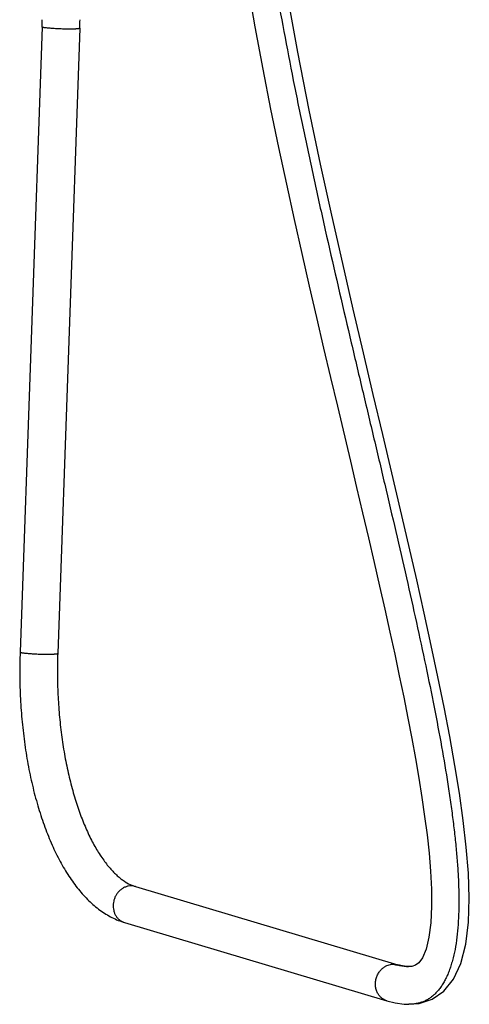
# Model space of a CAD drawing. Units: inches. Extents: x 6.9 to 14.5, y -4.8 to 22.8.
# Drawn here: x 7.8 to 14.5, y -4.8 to 9.9 of the extents above; entities that cross this region are included whole.
import ezdxf

# ---------------------------------------------------------------- set-up
doc = ezdxf.new("R2010")
doc.units = ezdxf.units.IN
doc.header["$LTSCALE"] = 1.21
doc.header["$MEASUREMENT"] = 0
doc.layers.get('0').update_dxf_attribs({"linetype": 'CONTINUOUS'})

msp = doc.modelspace()

# ---------------------------------------------------------------- linework, layer by layer
at = {"color": 7, "linetype": 'Continuous'}
for p, q in [((8.149, 9.763), (7.821, 0.47)), ((8.709, 9.743), (8.38, 0.45)), ((9.534, -3.017), (13.432, -4.18)), ((9.374, -3.553), (13.272, -4.717)), ((13.596, -4.208), (13.595, -4.208)), ((13.596, -4.768), (13.595, -4.768))]:
    msp.add_line(p, q, dxfattribs=at)
at = {"color": 9, "linetype": 'Continuous'}
for p, q in [((9.534, -3.017), (9.471, -3.007)), ((13.368, -4.171), (13.432, -4.18)), ((13.595, -4.208), (13.592, -4.208)), ((13.6, -4.768), (13.596, -4.768))]:
    msp.add_line(p, q, dxfattribs=at)
at = {"color": 7, "linetype": 'Continuous'}
for points in [[(10.839, 13.552), (10.895, 12.71), (10.981, 11.894), (11.083, 11.137), (11.193, 10.43), (11.308, 9.766), (11.426, 9.137), (11.544, 8.539), (11.661, 7.969), (11.778, 7.424), (11.893, 6.9), (12.006, 6.397), (12.117, 5.911), (12.225, 5.443), (12.331, 4.989), (12.434, 4.55), (12.535, 4.124)], [(13.595, -4.768), (13.749, -4.754), (13.946, -4.689), (14.117, -4.57), (14.262, -4.392), (14.372, -4.16), (14.446, -3.875), (14.486, -3.548), (14.495, -3.191), (14.482, -2.816), (14.451, -2.431), (14.405, -2.036), (14.348, -1.631), (14.281, -1.215), (14.205, -0.788), (14.121, -0.349), (14.03, 0.102), (13.931, 0.567), (13.827, 1.047), (13.715, 1.542), (13.598, 2.053), (13.475, 2.583), (13.345, 3.133), (13.21, 3.703), (13.069, 4.298), (12.923, 4.918), (12.771, 5.566), (12.614, 6.247), (12.452, 6.964), (12.286, 7.722), (12.118, 8.525), (11.948, 9.386), (11.779, 10.32)], [(12.535, 4.124), (12.728, 3.309), (12.821, 2.918), (12.91, 2.537), (12.997, 2.166), (13.081, 1.803), (13.162, 1.45), (13.24, 1.105), (13.315, 0.767), (13.387, 0.437), (13.455, 0.114), (13.521, -0.203), (13.583, -0.513), (13.641, -0.817), (13.695, -1.115), (13.746, -1.408), (13.791, -1.694), (13.832, -1.974), (13.867, -2.249), (13.897, -2.521), (13.919, -2.789), (13.933, -3.054), (13.935, -3.311), (13.923, -3.555), (13.896, -3.772), (13.853, -3.949), (13.799, -4.076), (13.745, -4.151), (13.697, -4.187), (13.643, -4.204), (13.595, -4.208)], [(13.596, -4.208), (13.567, -4.207), (13.501, -4.197), (13.432, -4.18)], [(13.271, -4.717), (13.395, -4.747), (13.53, -4.765), (13.596, -4.768)]]:
    msp.add_lwpolyline(points, dxfattribs=at)
for radius, start in [(3.068, 357.9783), (3.628, 357.978)]:
    msp.add_arc((5.083, 9.871), radius, start, 0.0004, dxfattribs=at)
at = {"color": 9, "linetype": 'Continuous'}
for centre, radius, start, end in [((9.437, -3.343), 0.219, 245.2449, 253.4194), ((13.662, -3.191), 1.022, 253.3048, 256.9398), ((13.596, -3.607), 0.6, 266.9021, 269.6392)]:
    msp.add_arc(centre, radius, start, end, dxfattribs=at)
for points, knots in [([(11.246, 13.552), (11.25, 13.455), (11.26, 13.257), (11.282, 12.958), (11.308, 12.65), (11.351, 12.225), (11.418, 11.678), (11.516, 11.004), (11.629, 10.31), (11.757, 9.599), (11.898, 8.874), (12.049, 8.138), (12.209, 7.396), (12.431, 6.401), (12.661, 5.408), (12.894, 4.42), (13.067, 3.69), (13.238, 2.971), (13.402, 2.267), (13.56, 1.581), (13.709, 0.916), (13.847, 0.274), (13.973, -0.342), (14.083, -0.929), (14.163, -1.399), (14.217, -1.76), (14.252, -2.017), (14.281, -2.266), (14.305, -2.507), (14.324, -2.738), (14.336, -2.961), (14.342, -3.176), (14.34, -3.382), (14.331, -3.58), (14.313, -3.769), (14.286, -3.948), (14.254, -4.089), (14.222, -4.195), (14.197, -4.269), (14.168, -4.339), (14.137, -4.404), (14.104, -4.463), (14.068, -4.518), (14.03, -4.567), (13.99, -4.61), (13.948, -4.648), (13.904, -4.68), (13.857, -4.708), (13.81, -4.73), (13.76, -4.747), (13.708, -4.759), (13.654, -4.766), (13.618, -4.768), (13.6, -4.768)], [0, 0, 0, 0, 0.015377, 0.031217, 0.047495, 0.06419, 0.098735, 0.134666, 0.171795, 0.209937, 0.24891, 0.288527, 0.328601, 0.368947, 0.449725, 0.48979, 0.529396, 0.568362, 0.60651, 0.643663, 0.679649, 0.714302, 0.747462, 0.778979, 0.808723, 0.8229, 0.8366, 0.849814, 0.862542, 0.874784, 0.88655, 0.897854, 0.908711, 0.919135, 0.929132, 0.938683, 0.947717, 0.952018, 0.956158, 0.960126, 0.96391, 0.967508, 0.970929, 0.974186, 0.977292, 0.980266, 0.983138, 0.985941, 0.988705, 0.991463, 0.994245, 0.997082, 1, 1, 1, 1]), ([(8.554, 9.731), (8.531, 9.731), (8.485, 9.731), (8.416, 9.733), (8.358, 9.736), (8.313, 9.739), (8.282, 9.741), (8.253, 9.744), (8.227, 9.746), (8.205, 9.749), (8.188, 9.751), (8.176, 9.753), (8.169, 9.755), (8.163, 9.756), (8.158, 9.757), (8.154, 9.759), (8.152, 9.76), (8.15, 9.761), (8.15, 9.761), (8.149, 9.762), (8.149, 9.763), (8.149, 9.763)], [0, 0, 0, 0, 0.164323, 0.337955, 0.50954, 0.591181, 0.668254, 0.739534, 0.803889, 0.860272, 0.90784, 0.928073, 0.945829, 0.961063, 0.973741, 0.983845, 0.991398, 0.994261, 0.996571, 0.998424, 1, 1, 1, 1]), ([(8.709, 9.743), (8.709, 9.743), (8.709, 9.742), (8.708, 9.742), (8.707, 9.741), (8.706, 9.74), (8.704, 9.74), (8.702, 9.739), (8.697, 9.738), (8.692, 9.737), (8.684, 9.736), (8.676, 9.735), (8.666, 9.734), (8.656, 9.733), (8.639, 9.732), (8.616, 9.731), (8.586, 9.731), (8.565, 9.731), (8.554, 9.731)], [0, 0, 0, 0, 0.004472, 0.009855, 0.016704, 0.025296, 0.035769, 0.048192, 0.078956, 0.117608, 0.164051, 0.218143, 0.279694, 0.348419, 0.424006, 0.594502, 0.787978, 1, 1, 1, 1]), ([(7.821, 0.47), (7.821, 0.47), (7.821, 0.469), (7.821, 0.468), (7.822, 0.468), (7.823, 0.467), (7.826, 0.466), (7.83, 0.464), (7.835, 0.463), (7.841, 0.462), (7.848, 0.46), (7.859, 0.458), (7.876, 0.456), (7.899, 0.453), (7.925, 0.451), (7.954, 0.448), (7.985, 0.446), (8.03, 0.443), (8.088, 0.44), (8.157, 0.438), (8.203, 0.438), (8.225, 0.438)], [0, 0, 0, 0, 0.001576, 0.003429, 0.005739, 0.008602, 0.016155, 0.026259, 0.038937, 0.054171, 0.071927, 0.09216, 0.139728, 0.196111, 0.260466, 0.331746, 0.408819, 0.49046, 0.662045, 0.835677, 1, 1, 1, 1]), ([(8.225, 0.438), (8.236, 0.438), (8.258, 0.438), (8.288, 0.439), (8.311, 0.439), (8.327, 0.44), (8.338, 0.441), (8.347, 0.442), (8.356, 0.443), (8.363, 0.444), (8.369, 0.445), (8.373, 0.446), (8.376, 0.447), (8.377, 0.447), (8.379, 0.448), (8.38, 0.449), (8.38, 0.449), (8.38, 0.45), (8.38, 0.45)], [0, 0, 0, 0, 0.212022, 0.405498, 0.575994, 0.651581, 0.720306, 0.781857, 0.835949, 0.882392, 0.921044, 0.951808, 0.964231, 0.974704, 0.983296, 0.990145, 0.995528, 1, 1, 1, 1]), ([(9.471, -3.007), (9.456, -3.007), (9.427, -3.01), (9.384, -3.023), (9.344, -3.043), (9.307, -3.07), (9.274, -3.104), (9.246, -3.143), (9.225, -3.186), (9.21, -3.232), (9.203, -3.279), (9.203, -3.327), (9.209, -3.366), (9.218, -3.396), (9.228, -3.424), (9.246, -3.458), (9.274, -3.493), (9.307, -3.522), (9.332, -3.536), (9.345, -3.542)], [0, 0, 0, 0, 0.05904, 0.119219, 0.180553, 0.243141, 0.306935, 0.371692, 0.437092, 0.502743, 0.568237, 0.633172, 0.697209, 0.728834, 0.760153, 0.821775, 0.882155, 0.941451, 1, 1, 1, 1]), ([(13.271, -4.717), (13.26, -4.713), (13.236, -4.704), (13.201, -4.682), (13.174, -4.658), (13.153, -4.633), (13.139, -4.612), (13.127, -4.589), (13.116, -4.563), (13.108, -4.535), (13.103, -4.506), (13.1, -4.476), (13.101, -4.446), (13.105, -4.415), (13.111, -4.385), (13.12, -4.356), (13.132, -4.329), (13.146, -4.304), (13.162, -4.281), (13.178, -4.26), (13.202, -4.236), (13.232, -4.212), (13.269, -4.191), (13.305, -4.179), (13.338, -4.172), (13.358, -4.171), (13.368, -4.171)], [0, 0, 0, 0, 0.047578, 0.10041, 0.159269, 0.191086, 0.224363, 0.259092, 0.295331, 0.332951, 0.371633, 0.411059, 0.450945, 0.491059, 0.531126, 0.570797, 0.609683, 0.647397, 0.683771, 0.718763, 0.752267, 0.814126, 0.86926, 0.918274, 0.96158, 1, 1, 1, 1]), ([(13.564, -4.207), (13.542, -4.206), (13.498, -4.201), (13.454, -4.193), (13.431, -4.187)], [0, 0, 0, 0, 0.480029, 1, 1, 1, 1])]:
    msp.add_open_spline(points, degree=3, knots=knots, dxfattribs=at)
at = {"color": 7, "linetype": 'Continuous'}
for points, knots in [([(7.821, 0.47), (7.817, 0.354), (7.813, 0.122), (7.823, -0.225), (7.848, -0.569), (7.888, -0.905), (7.942, -1.233), (8.009, -1.548), (8.091, -1.849), (8.185, -2.132), (8.291, -2.397), (8.392, -2.602), (8.478, -2.755), (8.566, -2.896), (8.66, -3.027), (8.762, -3.146), (8.865, -3.253), (8.976, -3.347), (9.094, -3.427), (9.184, -3.478), (9.277, -3.521), (9.342, -3.544), (9.374, -3.553)], [0, 0, 0, 0, 0.076359, 0.152672, 0.228342, 0.302878, 0.37581, 0.446678, 0.515084, 0.580688, 0.64324, 0.702579, 0.731036, 0.758687, 0.811643, 0.837043, 0.861786, 0.909475, 0.93258, 0.955297, 0.977728, 1, 1, 1, 1]), ([(8.38, 0.45), (8.377, 0.348), (8.374, 0.144), (8.381, -0.161), (8.401, -0.462), (8.434, -0.759), (8.477, -1.046), (8.533, -1.324), (8.599, -1.587), (8.663, -1.797), (8.719, -1.955), (8.776, -2.103), (8.838, -2.242), (8.905, -2.373), (8.956, -2.463), (9.008, -2.547), (9.061, -2.625), (9.115, -2.696), (9.169, -2.76), (9.223, -2.817), (9.277, -2.867), (9.329, -2.91), (9.396, -2.956), (9.448, -2.984), (9.482, -2.998)], [0, 0, 0, 0, 0.081167, 0.16232, 0.242796, 0.322042, 0.39952, 0.474677, 0.546984, 0.615938, 0.649011, 0.681069, 0.741917, 0.770613, 0.798089, 0.824304, 0.84922, 0.872804, 0.89503, 0.915882, 0.935357, 0.953451, 0.970181, 1, 1, 1, 1]), ([(9.482, -2.998), (9.487, -3), (9.504, -3.007), (9.521, -3.013), (9.534, -3.017)], [0, 0, 0, 0, 0.256831, 1, 1, 1, 1])]:
    msp.add_open_spline(points, degree=3, knots=knots, dxfattribs=at)

doc.saveas('drawing.dxf')
